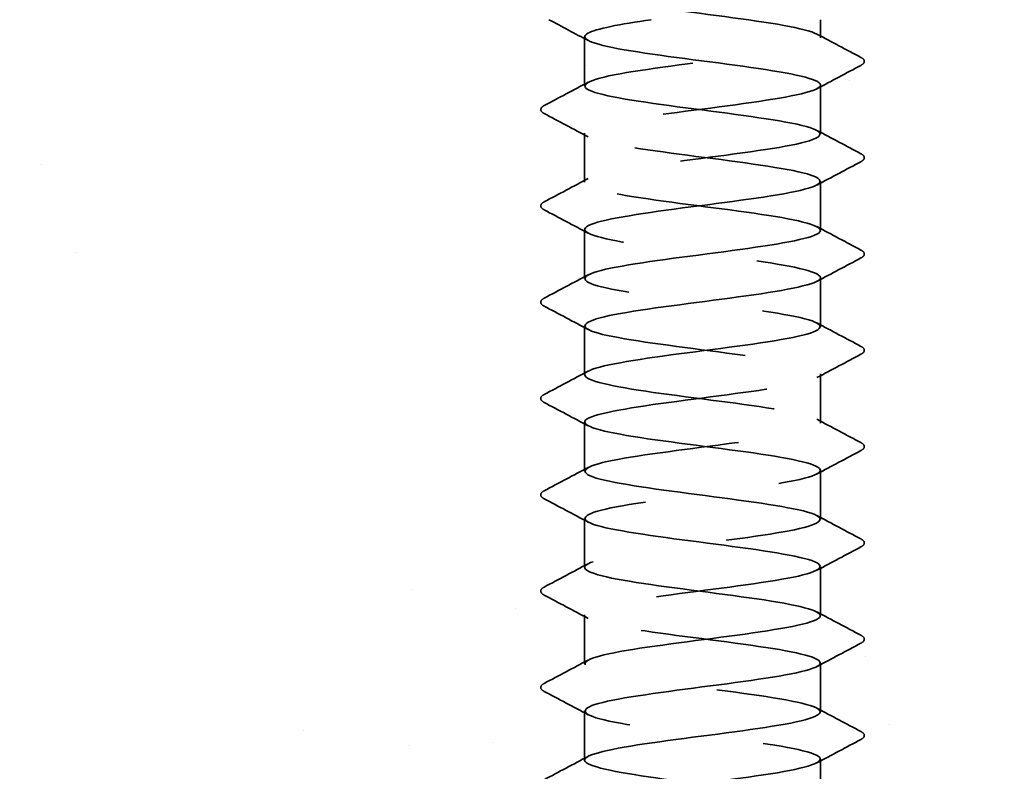
# Model space of a CAD drawing. Units: inches. Extents: x 0.6 to 33.4, y 0.6 to 21.4.
# Drawn here: x 9 to 9.7, y 10.9 to 11.5 of the extents above; entities that cross this region are included whole.
import ezdxf

# ---------------------------------------------------------------- set-up
doc = ezdxf.new("R2010")
doc.units = ezdxf.units.IN
doc.header["$LTSCALE"] = 2
doc.header["$MEASUREMENT"] = 0
doc.linetypes.add('DASHED', pattern=[0.2067, 0.1654, -0.0413])
for name, color, linetype, lineweight in [('Hatch (ANSI)', 7, 'Continuous', 18), ('Hidden (ANSI)', 7, 'DASHED', 35), ('Symbol (ANSI)', 7, 'Continuous', 25)]:
    doc.layers.add(name, color=color, linetype=linetype, lineweight=lineweight)
doc.styles.add('Note Text (ANSI)', font='tahoma.ttf')
doc.dimstyles.new('Default (ANSI)$7', dxfattribs={"dimscale": 2, "dimtxt": 0.12, "dimasz": 0.098425, "dimexe": 0.125, "dimexo": 0.0625, "dimgap": 0.031496, "dimtad": 0, "dimtih": 1, "dimtoh": 1, "dimrnd": 1e-08, "dimzin": 4, "dimdsep": 46, "dimtxsty": 'Note Text (ANSI)', "dimcen": 0.09, "dimdle": 0.393701, "dimclrd": 256, "dimclre": 256, "dimclrt": 256, "dimadec": 0, "dimazin": 1, "dimtfac": 1, "dimtofl": 0, "dimtmove": 0, "dimatfit": 3, "dimfxl": 1, "dimtolj": 1, "dimtzin": 4, "dimlwd": -1, "dimlwe": -1, "dimarcsym": 0})

msp = doc.modelspace()

# ---------------------------------------------------------------- hatches: boundary and pattern name
at = {"layer": 'Hatch (ANSI)', "true_color": 0x804000}
h = msp.add_hatch(dxfattribs=at)
h.set_pattern_fill('AR-SAND', color=36, scale=0.25, angle=45, style=0)
h.paths.add_polyline_path([(1.1809, 11.45826), (12.03421, 11.45826), (12.03421, 10.83326), (1.1809, 10.83326)])

# ---------------------------------------------------------------- linework, layer by layer
at = {"layer": 'Hidden (ANSI)', "ltscale": 0.012689}
msp.add_line((9.58054, 11.44483), (9.58054, 11.45826), dxfattribs=at)
at = {"layer": 'Hidden (ANSI)', "ltscale": 0.034593}
for p, q in [((9.40554, 11.40911), (9.40554, 11.44554)), ((9.58054, 11.3734), (9.58054, 11.40983)), ((9.40554, 11.33768), (9.40554, 11.37411)), ((9.58054, 11.30197), (9.58054, 11.3384)), ((9.40554, 11.26626), (9.40554, 11.30268)), ((9.58054, 11.23054), (9.58054, 11.26697)), ((9.40554, 11.19483), (9.40554, 11.23126)), ((9.58054, 11.15911), (9.58054, 11.19554)), ((9.40554, 11.1234), (9.40554, 11.15983)), ((9.58054, 11.08768), (9.58054, 11.12411)), ((9.40554, 11.05197), (9.40554, 11.0884)), ((9.58054, 11.01626), (9.58054, 11.05268)), ((9.40554, 10.98054), (9.40554, 11.01697)), ((9.58054, 10.94483), (9.58054, 10.98126)), ((9.40554, 10.90911), (9.40554, 10.94554)), ((9.58054, 10.8734), (9.58054, 10.90983))]:
    msp.add_line(p, q, dxfattribs=at)
at = {"layer": 'Hidden (ANSI)', "ltscale": 1.117189}
msp.add_open_spline([(9.54446, 10.79126), (9.54681, 10.79163), (9.54907, 10.79201), (9.55124, 10.79239), (9.57621, 10.79673), (9.58653, 10.80108), (9.57653, 10.80542), (9.56652, 10.80977), (9.53674, 10.81412), (9.50353, 10.81846), (9.47032, 10.82281), (9.43549, 10.82715), (9.41818, 10.8315), (9.40086, 10.83584), (9.40199, 10.84019), (9.42095, 10.84454), (9.4399, 10.84888), (9.47566, 10.85323), (9.50858, 10.85757), (9.5415, 10.86192), (9.56979, 10.86626), (9.57791, 10.87061), (9.58604, 10.87496), (9.57356, 10.8793), (9.54733, 10.88365), (9.5211, 10.88799), (9.48254, 10.89234), (9.45283, 10.89668), (9.42312, 10.90103), (9.40387, 10.90538), (9.40566, 10.90972), (9.40745, 10.91407), (9.43017, 10.91841), (9.46135, 10.92276), (9.49253, 10.9271), (9.53047, 10.93145), (9.55434, 10.9358), (9.57821, 10.94014), (9.5867, 10.94449), (9.57516, 10.94883), (9.56362, 10.95318), (9.53267, 10.95752), (9.49931, 10.96187), (9.46594, 10.96622), (9.43198, 10.97056), (9.41607, 10.97491), (9.40016, 10.97925), (9.40316, 10.9836), (9.42344, 10.98794), (9.44371, 10.99229), (9.48015, 10.99664), (9.51274, 11.00098), (9.54533, 11.00533), (9.5723, 11.00967), (9.57884, 11.01402), (9.58539, 11.01836), (9.57114, 11.02271), (9.54394, 11.02706), (9.51673, 11.0314), (9.47804, 11.03575), (9.44911, 11.04009), (9.42018, 11.04444), (9.40259, 11.04878), (9.40599, 11.05313), (9.40939, 11.05748), (9.43361, 11.06182), (9.46534, 11.06617), (9.49707, 11.07051), (9.53459, 11.07486), (9.55729, 11.0792), (9.58, 11.08355), (9.58665, 11.0879), (9.5736, 11.09224), (9.56055, 11.09659), (9.52851, 11.10093), (9.49507, 11.10528), (9.46163, 11.10962), (9.4286, 11.11397), (9.41414, 11.11832), (9.39968, 11.12266), (9.40455, 11.12701), (9.42609, 11.13135), (9.44763, 11.1357), (9.48466, 11.14004), (9.51685, 11.14439), (9.54903, 11.14874), (9.57463, 11.15308), (9.57957, 11.15743), (9.58452, 11.16177), (9.56854, 11.16612), (9.54043, 11.17046), (9.51231, 11.17481), (9.47357, 11.17916), (9.44549, 11.1835), (9.41741, 11.18785), (9.40151, 11.19219), (9.40652, 11.19654), (9.41154, 11.20088), (9.43719, 11.20523), (9.4694, 11.20958), (9.5016, 11.21392), (9.53861, 11.21827), (9.5601, 11.22261), (9.58158, 11.22696), (9.58638, 11.2313), (9.57185, 11.23565), (9.55732, 11.24), (9.52426, 11.24434), (9.49082, 11.24869), (9.45738, 11.25303), (9.42538, 11.25738), (9.4124, 11.26172), (9.39941, 11.26607), (9.40615, 11.27042), (9.4289, 11.27476), (9.45165, 11.27911), (9.4892, 11.28345), (9.5209, 11.2878), (9.55261, 11.29214), (9.57677, 11.29649), (9.5801, 11.30084), (9.58343, 11.30518), (9.56577, 11.30953), (9.5368, 11.31387), (9.50784, 11.31822), (9.46915, 11.32256), (9.44198, 11.32691), (9.41482, 11.33126), (9.40065, 11.3356), (9.40726, 11.33995), (9.41387, 11.34429), (9.44091, 11.34864), (9.47351, 11.35298), (9.50612, 11.35733), (9.54253, 11.36168), (9.56275, 11.36602), (9.58296, 11.37037), (9.58589, 11.37471), (9.56992, 11.37906), (9.55394, 11.3834), (9.51994, 11.38775), (9.48658, 11.3921), (9.45322, 11.39644), (9.42232, 11.40079), (9.41084, 11.40513), (9.39937, 11.40948), (9.40795, 11.41382), (9.43186, 11.41817), (9.45578, 11.42252), (9.49374, 11.42686), (9.52489, 11.43121), (9.55605, 11.43555), (9.5787, 11.4399), (9.58042, 11.44424), (9.58214, 11.44859), (9.56282, 11.45294), (9.53308, 11.45728), (9.50334, 11.46163), (9.46478, 11.46597), (9.4386, 11.47032), (9.41241, 11.47466), (9.40001, 11.47901), (9.4082, 11.48336), (9.4164, 11.4877), (9.44474, 11.49205), (9.47767, 11.49639), (9.5106, 11.50074), (9.54633, 11.50508), (9.56523, 11.50943), (9.58413, 11.51378), (9.58518, 11.51812), (9.5678, 11.52247), (9.55042, 11.52681), (9.51556, 11.53116), (9.48236, 11.5355), (9.44916, 11.53985), (9.41942, 11.5442), (9.40949, 11.54854), (9.39955, 11.55289), (9.40995, 11.55723), (9.43497, 11.56158), (9.45999, 11.56592), (9.49828, 11.57027), (9.52881, 11.57462), (9.55933, 11.57896), (9.58044, 11.58331), (9.58053, 11.58765), (9.58063, 11.592), (9.5597, 11.59634), (9.52926, 11.60069), (9.49881, 11.60504), (9.46049, 11.60938), (9.43534, 11.61373), (9.41131, 11.61788), (9.40056, 11.62203), (9.40816, 11.62618)], degree=3, knots=[189.123878, 189.123878, 189.123878, 189.123878, 189.223297, 189.223297, 189.223297, 190.370105, 190.370105, 190.370105, 191.516913, 191.516913, 191.516913, 192.663721, 192.663721, 192.663721, 193.810529, 193.810529, 193.810529, 194.957337, 194.957337, 194.957337, 196.104145, 196.104145, 196.104145, 197.250952, 197.250952, 197.250952, 198.39776, 198.39776, 198.39776, 199.544568, 199.544568, 199.544568, 200.691376, 200.691376, 200.691376, 201.838184, 201.838184, 201.838184, 202.984992, 202.984992, 202.984992, 204.1318, 204.1318, 204.1318, 205.278607, 205.278607, 205.278607, 206.425415, 206.425415, 206.425415, 207.572223, 207.572223, 207.572223, 208.719031, 208.719031, 208.719031, 209.865839, 209.865839, 209.865839, 211.012647, 211.012647, 211.012647, 212.159455, 212.159455, 212.159455, 213.306262, 213.306262, 213.306262, 214.45307, 214.45307, 214.45307, 215.599878, 215.599878, 215.599878, 216.746686, 216.746686, 216.746686, 217.893494, 217.893494, 217.893494, 219.040302, 219.040302, 219.040302, 220.18711, 220.18711, 220.18711, 221.333917, 221.333917, 221.333917, 222.480725, 222.480725, 222.480725, 223.627533, 223.627533, 223.627533, 224.774341, 224.774341, 224.774341, 225.921149, 225.921149, 225.921149, 227.067957, 227.067957, 227.067957, 228.214765, 228.214765, 228.214765, 229.361573, 229.361573, 229.361573, 230.50838, 230.50838, 230.50838, 231.655188, 231.655188, 231.655188, 232.801996, 232.801996, 232.801996, 233.948804, 233.948804, 233.948804, 235.095612, 235.095612, 235.095612, 236.24242, 236.24242, 236.24242, 237.389228, 237.389228, 237.389228, 238.536035, 238.536035, 238.536035, 239.682843, 239.682843, 239.682843, 240.829651, 240.829651, 240.829651, 241.976459, 241.976459, 241.976459, 243.123267, 243.123267, 243.123267, 244.270075, 244.270075, 244.270075, 245.416883, 245.416883, 245.416883, 246.56369, 246.56369, 246.56369, 247.710498, 247.710498, 247.710498, 248.857306, 248.857306, 248.857306, 250.004114, 250.004114, 250.004114, 251.150922, 251.150922, 251.150922, 252.29773, 252.29773, 252.29773, 253.444538, 253.444538, 253.444538, 254.591345, 254.591345, 254.591345, 255.738153, 255.738153, 255.738153, 256.884961, 256.884961, 256.884961, 258.031769, 258.031769, 258.031769, 259.178577, 259.178577, 259.178577, 260.325385, 260.325385, 260.325385, 261.472193, 261.472193, 261.472193, 262.567926, 262.567926, 262.567926, 262.567926], dxfattribs=at)
at = {"layer": 'Hidden (ANSI)', "ltscale": 0.031333}
msp.add_open_spline([(9.40815, 11.44276), (9.39845, 11.44795), (9.38873, 11.45311), (9.37901, 11.45826)], degree=3, dxfattribs=at)
at = {"layer": 'Hidden (ANSI)', "ltscale": 1.064373}
msp.add_open_spline([(9.45491, 11.45826), (9.43181, 11.45489), (9.41374, 11.45152), (9.40784, 11.44816), (9.40021, 11.44381), (9.41326, 11.43946), (9.43981, 11.43512), (9.46636, 11.43077), (9.50497, 11.42643), (9.53444, 11.42208), (9.56391, 11.41774), (9.58263, 11.41339), (9.58033, 11.40904), (9.57802, 11.4047), (9.55482, 11.40035), (9.52346, 11.39601), (9.49209, 11.39166), (9.45427, 11.38732), (9.43077, 11.38297), (9.40727, 11.37862), (9.39936, 11.37428), (9.41139, 11.36993), (9.42341, 11.36559), (9.45472, 11.36124), (9.48812, 11.3569), (9.52151, 11.35255), (9.55518, 11.3482), (9.57064, 11.34386), (9.58609, 11.33951), (9.58249, 11.33517), (9.56181, 11.33082), (9.54112, 11.32648), (9.50449, 11.32213), (9.47202, 11.31778), (9.43955, 11.31344), (9.41301, 11.30909), (9.40697, 11.30475), (9.40094, 11.3004), (9.41574, 11.29606), (9.44324, 11.29171), (9.47074, 11.28736), (9.50946, 11.28302), (9.53813, 11.27867), (9.56679, 11.27433), (9.58385, 11.26998), (9.57993, 11.26564), (9.57601, 11.26129), (9.55133, 11.25694), (9.51944, 11.2526), (9.48755, 11.24825), (9.45018, 11.24391), (9.42786, 11.23956), (9.40555, 11.23522), (9.39948, 11.23087), (9.41301, 11.22652), (9.42653, 11.22218), (9.45891, 11.21783), (9.49236, 11.21349), (9.52581, 11.20914), (9.55851, 11.2048), (9.57251, 11.20045), (9.5865, 11.1961), (9.58103, 11.19176), (9.5591, 11.18741), (9.53717, 11.18307), (9.49996, 11.17872), (9.46792, 11.17438), (9.43588, 11.17003), (9.41074, 11.16568), (9.40631, 11.16134), (9.40187, 11.15699), (9.41839, 11.15265), (9.44679, 11.1483), (9.47518, 11.14396), (9.51392, 11.13961), (9.54171, 11.13526), (9.56951, 11.13092), (9.58486, 11.12657), (9.57933, 11.12223), (9.57381, 11.11788), (9.54771, 11.11354), (9.51536, 11.10919), (9.48302, 11.10484), (9.4462, 11.1005), (9.42511, 11.09615), (9.40402, 11.09181), (9.39982, 11.08746), (9.41482, 11.08312), (9.42981, 11.07877), (9.46318, 11.07442), (9.4966, 11.07008), (9.53002, 11.06573), (9.56168, 11.06139), (9.57419, 11.05704), (9.5867, 11.0527), (9.57937, 11.04835), (9.55624, 11.044), (9.53311, 11.03966), (9.49543, 11.03531), (9.46389, 11.03097), (9.43235, 11.02662), (9.40867, 11.02228), (9.40585, 11.01793), (9.40303, 11.01358), (9.42123, 11.00924), (9.45044, 11.00489), (9.47966, 11.00055), (9.51832, 10.9962), (9.54518, 10.99186), (9.57204, 10.98751), (9.58565, 10.98316), (9.57853, 10.97882), (9.57141, 10.97447), (9.54395, 10.97013), (9.51124, 10.96578), (9.47852, 10.96144), (9.44232, 10.95709), (9.42251, 10.95274), (9.40271, 10.9484), (9.40039, 10.94405), (9.41681, 10.93971), (9.43324, 10.93536), (9.46752, 10.93102), (9.50084, 10.92667), (9.53415, 10.92232), (9.56469, 10.91798), (9.57568, 10.91363), (9.58667, 10.90929), (9.57751, 10.90494), (9.55323, 10.9006), (9.52896, 10.89625), (9.49088, 10.8919), (9.45992, 10.88756), (9.42896, 10.88321), (9.40679, 10.87887), (9.40559, 10.87452), (9.40439, 10.87018), (9.42423, 10.86583), (9.4542, 10.86148), (9.48418, 10.85714), (9.52266, 10.85279), (9.54853, 10.84845), (9.57439, 10.8441), (9.58622, 10.83976), (9.57753, 10.83541), (9.57609, 10.83469), (9.57411, 10.83397), (9.57165, 10.83326)], degree=3, knots=[-250.875023, -250.875023, -250.875023, -250.875023, -249.986541, -249.986541, -249.986541, -248.839733, -248.839733, -248.839733, -247.692925, -247.692925, -247.692925, -246.546117, -246.546117, -246.546117, -245.399309, -245.399309, -245.399309, -244.252502, -244.252502, -244.252502, -243.105694, -243.105694, -243.105694, -241.958886, -241.958886, -241.958886, -240.812078, -240.812078, -240.812078, -239.66527, -239.66527, -239.66527, -238.518462, -238.518462, -238.518462, -237.371654, -237.371654, -237.371654, -236.224847, -236.224847, -236.224847, -235.078039, -235.078039, -235.078039, -233.931231, -233.931231, -233.931231, -232.784423, -232.784423, -232.784423, -231.637615, -231.637615, -231.637615, -230.490807, -230.490807, -230.490807, -229.343999, -229.343999, -229.343999, -228.197192, -228.197192, -228.197192, -227.050384, -227.050384, -227.050384, -225.903576, -225.903576, -225.903576, -224.756768, -224.756768, -224.756768, -223.60996, -223.60996, -223.60996, -222.463152, -222.463152, -222.463152, -221.316344, -221.316344, -221.316344, -220.169537, -220.169537, -220.169537, -219.022729, -219.022729, -219.022729, -217.875921, -217.875921, -217.875921, -216.729113, -216.729113, -216.729113, -215.582305, -215.582305, -215.582305, -214.435497, -214.435497, -214.435497, -213.288689, -213.288689, -213.288689, -212.141881, -212.141881, -212.141881, -210.995074, -210.995074, -210.995074, -209.848266, -209.848266, -209.848266, -208.701458, -208.701458, -208.701458, -207.55465, -207.55465, -207.55465, -206.407842, -206.407842, -206.407842, -205.261034, -205.261034, -205.261034, -204.114226, -204.114226, -204.114226, -202.967419, -202.967419, -202.967419, -201.820611, -201.820611, -201.820611, -200.673803, -200.673803, -200.673803, -199.526995, -199.526995, -199.526995, -198.380187, -198.380187, -198.380187, -197.233379, -197.233379, -197.233379, -196.086571, -196.086571, -196.086571, -195.897152, -195.897152, -195.897152, -195.897152], dxfattribs=at)
at = {"layer": 'Hidden (ANSI)', "ltscale": 0.035082}
for points in [[(9.57792, 11.44761), (9.58878, 11.4418), (9.59966, 11.43603), (9.61054, 11.43027)], [(9.61054, 11.42438), (9.59966, 11.41863), (9.58878, 11.41286), (9.57792, 11.40704)], [(9.37553, 11.39456), (9.38641, 11.40031), (9.39729, 11.40608), (9.40815, 11.4119)], [(9.40815, 11.37133), (9.39729, 11.37714), (9.38641, 11.38291), (9.37553, 11.38867)], [(9.57792, 11.37618), (9.58878, 11.37037), (9.59966, 11.3646), (9.61054, 11.35885)], [(9.61054, 11.35295), (9.59966, 11.3472), (9.58878, 11.34143), (9.57792, 11.33561)], [(9.37553, 11.32313), (9.38641, 11.32888), (9.39729, 11.33465), (9.40815, 11.34047)], [(9.40815, 11.2999), (9.39729, 11.30572), (9.38641, 11.31149), (9.37553, 11.31724)], [(9.57792, 11.30476), (9.58878, 11.29894), (9.59966, 11.29317), (9.61054, 11.28742)], [(9.61054, 11.28152), (9.59966, 11.27577), (9.58878, 11.27), (9.57792, 11.26419)], [(9.37553, 11.2517), (9.38641, 11.25746), (9.39729, 11.26323), (9.40815, 11.26904)], [(9.40815, 11.22847), (9.39729, 11.23429), (9.38641, 11.24006), (9.37553, 11.24581)], [(9.57792, 11.23333), (9.58878, 11.22751), (9.59966, 11.22174), (9.61054, 11.21599)], [(9.61054, 11.2101), (9.59966, 11.20434), (9.58878, 11.19857), (9.57792, 11.19276)], [(9.37553, 11.18027), (9.38641, 11.18603), (9.39729, 11.1918), (9.40815, 11.19761)], [(9.40815, 11.15704), (9.39729, 11.16286), (9.38641, 11.16863), (9.37553, 11.17438)], [(9.57792, 11.1619), (9.58878, 11.15608), (9.59966, 11.15031), (9.61054, 11.14456)], [(9.61054, 11.13867), (9.59966, 11.13291), (9.58878, 11.12714), (9.57792, 11.12133)], [(9.37553, 11.10885), (9.38641, 11.1146), (9.39729, 11.12037), (9.40815, 11.12618)], [(9.40815, 11.08561), (9.39729, 11.09143), (9.38641, 11.0972), (9.37553, 11.10295)], [(9.57792, 11.09047), (9.58878, 11.08465), (9.59966, 11.07888), (9.61054, 11.07313)], [(9.61054, 11.06724), (9.59966, 11.06149), (9.58878, 11.05572), (9.57792, 11.0499)], [(9.37553, 11.03742), (9.38641, 11.04317), (9.39729, 11.04894), (9.40815, 11.05476)], [(9.40815, 11.01419), (9.39729, 11.02), (9.38641, 11.02577), (9.37553, 11.03152)], [(9.57792, 11.01904), (9.58878, 11.01323), (9.59966, 11.00746), (9.61054, 11.0017)], [(9.61054, 10.99581), (9.59966, 10.99006), (9.58878, 10.98429), (9.57792, 10.97847)], [(9.37553, 10.96599), (9.38641, 10.97174), (9.39729, 10.97751), (9.40815, 10.98333)], [(9.40815, 10.94276), (9.39729, 10.94857), (9.38641, 10.95434), (9.37553, 10.9601)], [(9.57792, 10.94761), (9.58878, 10.9418), (9.59966, 10.93603), (9.61054, 10.93027)], [(9.61054, 10.92438), (9.59966, 10.91863), (9.58878, 10.91286), (9.57792, 10.90704)], [(9.37553, 10.89456), (9.38641, 10.90031), (9.39729, 10.90608), (9.40815, 10.9119)]]:
    msp.add_open_spline(points, degree=3, dxfattribs=at)
at = {"layer": 'Hidden (ANSI)', "ltscale": 0.041609}
for points in [[(9.61054, 11.43027), (9.61194, 11.42954), (9.61298, 11.4287), (9.61309, 11.42608), (9.612, 11.42515), (9.61054, 11.42438)], [(9.37553, 11.38867), (9.37413, 11.3894), (9.37309, 11.39025), (9.37298, 11.39286), (9.37407, 11.39379), (9.37553, 11.39456)], [(9.61054, 11.35885), (9.61194, 11.35811), (9.61298, 11.35727), (9.61309, 11.35465), (9.612, 11.35372), (9.61054, 11.35295)], [(9.37553, 11.31724), (9.37413, 11.31798), (9.37309, 11.31882), (9.37298, 11.32143), (9.37407, 11.32236), (9.37553, 11.32313)], [(9.61054, 11.28742), (9.61194, 11.28668), (9.61298, 11.28584), (9.61309, 11.28322), (9.612, 11.2823), (9.61054, 11.28152)], [(9.37553, 11.24581), (9.37413, 11.24655), (9.37309, 11.24739), (9.37298, 11.25), (9.37407, 11.25093), (9.37553, 11.2517)], [(9.61054, 11.21599), (9.61194, 11.21525), (9.61298, 11.21441), (9.61309, 11.21179), (9.612, 11.21087), (9.61054, 11.2101)], [(9.37553, 11.17438), (9.37413, 11.17512), (9.37309, 11.17596), (9.37298, 11.17858), (9.37407, 11.1795), (9.37553, 11.18027)], [(9.61054, 11.14456), (9.61194, 11.14382), (9.61298, 11.14298), (9.61309, 11.14037), (9.612, 11.13944), (9.61054, 11.13867)], [(9.37553, 11.10295), (9.37413, 11.10369), (9.37309, 11.10453), (9.37298, 11.10715), (9.37407, 11.10807), (9.37553, 11.10885)], [(9.61054, 11.07313), (9.61194, 11.07239), (9.61298, 11.07155), (9.61309, 11.06894), (9.612, 11.06801), (9.61054, 11.06724)], [(9.37553, 11.03152), (9.37413, 11.03226), (9.37309, 11.0331), (9.37298, 11.03572), (9.37407, 11.03665), (9.37553, 11.03742)], [(9.61054, 11.0017), (9.61194, 11.00097), (9.61298, 11.00012), (9.61309, 10.99751), (9.612, 10.99658), (9.61054, 10.99581)], [(9.37553, 10.9601), (9.37413, 10.96083), (9.37309, 10.96167), (9.37298, 10.96429), (9.37407, 10.96522), (9.37553, 10.96599)], [(9.61054, 10.93027), (9.61194, 10.92954), (9.61298, 10.9287), (9.61309, 10.92608), (9.612, 10.92515), (9.61054, 10.92438)]]:
    msp.add_open_spline(points, degree=3, knots=[0, 0, 0, 0, 0.0542593, 0.0542593, 0.1110328, 0.1110328, 0.1110328, 0.1110328], dxfattribs=at)

# ---------------------------------------------------------------- leaders
at = {"layer": 'Symbol (ANSI)', "annotation_type": 0, "has_hookline": 1, "hookline_direction": 0, "text_width": 1.98995}
msp.add_leader([(3.37618, 17.47826), (15.17868, 10.62771), (15.37553, 10.62771)], dimstyle='Default (ANSI)$7', override={"dimtad": 0}, dxfattribs=at)

doc.saveas('drawing.dxf')
